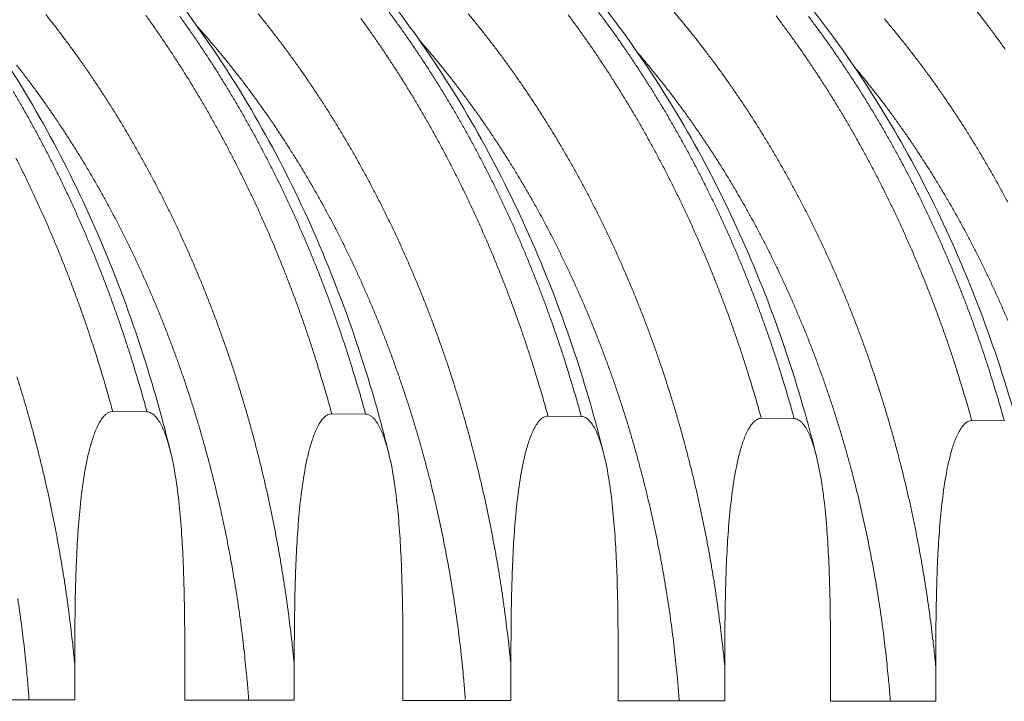
# Model space of a CAD drawing. Units: millimetres. Extents: x 399 to 14496, y 263 to 10101.
# Drawn here: x 10153 to 10864, y 6867 to 7360 of the extents above; entities that cross this region are included whole.
import ezdxf

# ---------------------------------------------------------------- set-up
doc = ezdxf.new("R2010")
doc.units = ezdxf.units.MM
doc.header["$LTSCALE"] = 50
doc.layers.add('Visible (ISO)', color=7, linetype='Continuous', lineweight=9)
doc.layers.add('Visible Narrow (ISO)', color=7, linetype='Continuous', lineweight=9)

msp = doc.modelspace()

# ---------------------------------------------------------------- linework, layer by layer
at = {"layer": 'Visible (ISO)'}
for p, q in [((10244.55, 7075.97), (10219.78, 7076.23)), ((10402.62, 7074.32), (10378.18, 7074.58)), ((10558.6, 7072.69), (10534.48, 7072.94)), ((10712.53, 7071.09), (10688.72, 7071.33)), ((10864.45, 7069.5), (10840.95, 7069.75)), ((10192.28, 6893.48), (10192.28, 6867.78)), ((10271.93, 6867.65), (10271.93, 6893.27)), ((10351.05, 6893.05), (10351.05, 6867.51)), ((10429.64, 6867.38), (10429.64, 6892.83)), ((10507.71, 6892.62), (10507.71, 6867.25)), ((10585.26, 6867.12), (10585.26, 6892.41)), ((10662.3, 6892.19), (10662.3, 6867)), ((10738.84, 6866.87), (10738.84, 6891.98)), ((10814.88, 6891.78), (10814.88, 6866.74)), ((10192.28, 6867.78), (10112.1, 6867.91)), ((10351.05, 6867.51), (10271.93, 6867.65)), ((10507.71, 6867.25), (10429.64, 6867.38)), ((10662.3, 6867), (10585.26, 6867.12)), ((10814.88, 6866.74), (10738.84, 6866.87))]:
    msp.add_line(p, q, dxfattribs=at)
for points, knots in [([(10162.36, 7603.39), (10180.51, 7602.32), (10198.64, 7600.23), (10238.84, 7593.31), (10260.91, 7587.94), (10304.43, 7574.19), (10325.96, 7565.78), (10368.18, 7546.01), (10388.93, 7534.62), (10429.36, 7509.03), (10449.09, 7494.77), (10487.24, 7463.57), (10505.71, 7446.59), (10541.1, 7410.13), (10558.07, 7390.59), (10590.25, 7349.27), (10605.51, 7327.42), (10634.07, 7281.72), (10647.4, 7257.8), (10671.97, 7208.27), (10683.22, 7182.58), (10703.48, 7129.82), (10712.51, 7102.67), (10723.3, 7064.62), (10726.08, 7054.15), (10728.69, 7043.62)], [1.384593, 1.384593, 1.384593, 1.384593, 7.355882, 7.355882, 14.70737, 14.70737, 22.072308, 22.072308, 29.459167, 29.459167, 36.871838, 36.871838, 44.309722, 44.309722, 51.769009, 51.769009, 59.244391, 59.244391, 66.730524, 66.730524, 74.222924, 74.222924, 81.718324, 81.718324, 84.531138, 84.531138, 84.531138, 84.531138]), ([(10302.26, 7599), (10324.59, 7598.27), (10346.93, 7596), (10391.24, 7588.4), (10413.28, 7583.06), (10456.75, 7569.39), (10478.24, 7561.03), (10520.41, 7541.38), (10541.13, 7530.07), (10581.5, 7504.63), (10601.2, 7490.46), (10639.29, 7459.46), (10657.73, 7442.58), (10693.07, 7406.36), (10710.02, 7386.95), (10742.15, 7345.9), (10757.38, 7324.19), (10785.9, 7278.78), (10799.22, 7255.02), (10823.75, 7205.82), (10834.99, 7180.3), (10855.22, 7127.88), (10864.23, 7100.91), (10874.96, 7063.25), (10877.7, 7053.01), (10880.28, 7042.7)], [0, 0, 0, 0, 7.358799, 7.358799, 14.713115, 14.713115, 22.080429, 22.080429, 29.468945, 29.468945, 36.88249, 36.88249, 44.320578, 44.320578, 51.779616, 51.779616, 59.254522, 59.254522, 66.740132, 66.740132, 74.23208, 74.23208, 81.727152, 81.727152, 84.499156, 84.499156, 84.499156, 84.499156]), ([(10452.84, 7594.1), (10475.15, 7593.37), (10497.46, 7591.11), (10541.7, 7583.55), (10563.7, 7578.25), (10607.11, 7564.65), (10628.58, 7556.34), (10670.68, 7536.81), (10691.37, 7525.56), (10731.68, 7500.28), (10751.36, 7486.2), (10789.39, 7455.4), (10807.8, 7438.63), (10843.09, 7402.63), (10860.01, 7383.35), (10892.09, 7342.56), (10907.3, 7320.99), (10935.77, 7275.89), (10949.07, 7252.28), (10973.57, 7203.39), (10984.79, 7178.04), (11004.99, 7125.96), (11013.99, 7099.17), (11024.67, 7061.9), (11027.37, 7051.87), (11029.91, 7041.78)], [0, 0, 0, 0, 7.361618, 7.361618, 14.718668, 14.718668, 22.088285, 22.088285, 29.478417, 29.478417, 36.892826, 36.892826, 44.331135, 44.331135, 51.78995, 51.78995, 59.264406, 59.264406, 66.749515, 66.749515, 74.241023, 74.241023, 81.735773, 81.735773, 84.467932, 84.467932, 84.467932, 84.467932]), ([(10696.65, 7587.86), (10718.92, 7587.13), (10741.2, 7584.89), (10785.39, 7577.39), (10807.36, 7572.13), (10850.71, 7558.66), (10872.15, 7550.43), (10914.2, 7531.09), (10934.86, 7519.95), (10975.12, 7494.91), (10994.77, 7480.97), (11032.76, 7450.48), (11051.15, 7433.88), (11086.4, 7398.24), (11103.3, 7379.16), (11135.36, 7338.78), (11150.56, 7317.43), (11179.02, 7272.78), (11192.32, 7249.42), (11216.81, 7201.02), (11228.04, 7175.93), (11248.25, 7124.37), (11257.27, 7097.85), (11268.01, 7060.79), (11270.76, 7050.7), (11273.34, 7040.54)], [0, 0, 0, 0, 7.374175, 7.374175, 14.743655, 14.743655, 22.125006, 22.125006, 29.525761, 29.525761, 36.949577, 36.949577, 44.396243, 44.396243, 51.862692, 51.862692, 59.344408, 59.344408, 66.836688, 66.836688, 74.335468, 74.335468, 81.837683, 81.837683, 84.616626, 84.616626, 84.616626, 84.616626]), ([(10842.28, 7583.11), (10864.52, 7582.38), (10886.76, 7580.15), (10930.88, 7572.69), (10952.82, 7567.46), (10996.1, 7554.07), (11017.51, 7545.88), (11059.49, 7526.66), (11080.12, 7515.59), (11120.32, 7490.7), (11139.94, 7476.85), (11177.87, 7446.54), (11196.23, 7430.04), (11231.42, 7394.64), (11248.29, 7375.67), (11280.3, 7335.55), (11295.47, 7314.34), (11323.89, 7269.97), (11337.16, 7246.76), (11361.62, 7198.67), (11372.83, 7173.73), (11393.01, 7122.51), (11402.01, 7096.15), (11412.7, 7059.47), (11415.4, 7049.58), (11417.95, 7039.62)], [0, 0, 0, 0, 7.376752, 7.376752, 14.748734, 14.748734, 22.132207, 22.132207, 29.534475, 29.534475, 36.959133, 36.959133, 44.406054, 44.406054, 51.872344, 51.872344, 59.353676, 59.353676, 66.845509, 66.845509, 74.343881, 74.343881, 81.845784, 81.845784, 84.587269, 84.587269, 84.587269, 84.587269]), ([(10162.36, 7573.84), (10183.18, 7565.59), (10203.69, 7555.92), (10244.48, 7533.48), (10264.78, 7520.59), (10304.21, 7492.02), (10323.37, 7476.3), (10360.28, 7442.25), (10378.06, 7423.87), (10411.98, 7384.71), (10428.15, 7363.87), (10458.64, 7320.04), (10473, 7296.98), (10499.67, 7249.01), (10512.02, 7224.02), (10534.53, 7172.48), (10544.72, 7145.86), (10561.78, 7094.41), (10568.92, 7069.66), (10575.1, 7044.54)], [0.257636, 0.257636, 0.257636, 0.257636, 7.392045, 7.392045, 14.790049, 14.790049, 22.21492, 22.21492, 29.664011, 29.664011, 37.132327, 37.132327, 44.614169, 44.614169, 52.104389, 52.104389, 59.598999, 59.598999, 66.262014, 66.262014, 66.262014, 66.262014]), ([(9884.85, 7567.14), (9906.07, 7556.7), (9926.87, 7544.75), (9967.29, 7517.99), (9986.98, 7503.15), (10025.01, 7470.75), (10043.4, 7453.14), (10078.62, 7415.4), (10095.48, 7395.21), (10127.42, 7352.55), (10142.54, 7330.02), (10170.8, 7282.95), (10183.98, 7258.35), (10208.19, 7207.43), (10219.25, 7181.05), (10239.1, 7126.9), (10247.92, 7099.07), (10257.71, 7062.65), (10259.78, 7054.54), (10261.76, 7046.39)], [0, 0, 0, 0, 7.40593, 7.40593, 14.81893, 14.81893, 22.259027, 22.259027, 29.721347, 29.721347, 37.199778, 37.199778, 44.68847, 44.68847, 52.182724, 52.182724, 59.679257, 59.679257, 61.812424, 61.812424, 61.812424, 61.812424]), ([(10093.91, 7534.06), (10114.37, 7521.26), (10134.3, 7507), (10172.81, 7475.79), (10191.43, 7458.78), (10227.15, 7422.24), (10244.29, 7402.64), (10276.83, 7361.13), (10292.26, 7339.16), (10321.19, 7293.17), (10334.72, 7269.09), (10359.67, 7219.17), (10371.12, 7193.27), (10391.77, 7140.03), (10401, 7112.62), (10412.77, 7071.72), (10416.25, 7058.65), (10419.47, 7045.46)], [0, 0, 0, 0, 7.42982, 7.42982, 14.865344, 14.865344, 22.323699, 22.323699, 29.799064, 29.799064, 37.285663, 37.285663, 44.778678, 44.778678, 52.274623, 52.274623, 55.747092, 55.747092, 55.747092, 55.747092]), ([(10219.78, 7076.23), (10219.29, 7076.23), (10218.76, 7076.18), (10217.7, 7075.91), (10217.18, 7075.71), (10216.16, 7075.19), (10215.57, 7074.81), (10214.44, 7073.9), (10213.9, 7073.37), (10211.81, 7071.08), (10210.32, 7068.69), (10207.7, 7063.41), (10206.58, 7060.53), (10204.64, 7054.88), (10203.77, 7051.86), (10202.18, 7045.68), (10201.47, 7042.54), (10199.54, 7032.95), (10198.51, 7026.36), (10196.75, 7012.89), (10196.04, 7006.01), (10194.85, 6992.06), (10194.38, 6984.98), (10193.22, 6963.61), (10192.81, 6949.18), (10192.34, 6920.79), (10192.28, 6906.82), (10192.28, 6893.48)], [23.229166, 23.229166, 23.229166, 23.229166, 23.4161, 23.4161, 23.603034, 23.603034, 23.82653, 23.82653, 24.050027, 24.050027, 24.812522, 24.812522, 25.575018, 25.575018, 26.403839, 26.403839, 27.232661, 27.232661, 28.890305, 28.890305, 30.547949, 30.547949, 32.205593, 32.205593, 35.52088, 35.52088, 38.836167, 38.836167, 38.836167, 38.836167]), ([(10271.93, 6893.27), (10271.93, 6906.56), (10271.87, 6920.48), (10271.41, 6948.78), (10271, 6963.16), (10269.85, 6984.49), (10269.38, 6991.54), (10268.2, 7005.47), (10267.49, 7012.34), (10265.74, 7025.8), (10264.71, 7032.39), (10262.79, 7041.99), (10262.09, 7045.14), (10260.51, 7051.32), (10259.64, 7054.36), (10257.71, 7060.03), (10256.59, 7062.93), (10253.99, 7068.24), (10252.5, 7070.66), (10250.41, 7072.99), (10249.87, 7073.53), (10248.75, 7074.46), (10248.16, 7074.86), (10247.14, 7075.4), (10246.63, 7075.61), (10245.57, 7075.9), (10245.04, 7075.97), (10244.55, 7075.97)], [7.622164, 7.622164, 7.622164, 7.622164, 10.937451, 10.937451, 14.252739, 14.252739, 15.910382, 15.910382, 17.568026, 17.568026, 19.22567, 19.22567, 20.054492, 20.054492, 20.883314, 20.883314, 21.645809, 21.645809, 22.408305, 22.408305, 22.631801, 22.631801, 22.855297, 22.855297, 23.042231, 23.042231, 23.229166, 23.229166, 23.229166, 23.229166]), ([(10378.18, 7074.58), (10377.7, 7074.58), (10377.17, 7074.52), (10376.13, 7074.26), (10375.62, 7074.06), (10374.61, 7073.54), (10374.03, 7073.16), (10372.91, 7072.26), (10372.38, 7071.74), (10370.31, 7069.46), (10368.84, 7067.08), (10366.26, 7061.84), (10365.15, 7058.98), (10363.24, 7053.37), (10362.38, 7050.36), (10360.81, 7044.23), (10360.12, 7041.11), (10358.21, 7031.58), (10357.19, 7025.04), (10355.46, 7011.66), (10354.75, 7004.82), (10353.58, 6990.96), (10353.11, 6983.94), (10351.97, 6962.7), (10351.57, 6948.37), (10351.1, 6920.17), (10351.05, 6906.29), (10351.05, 6893.05)], [23.229166, 23.229166, 23.229166, 23.229166, 23.4161, 23.4161, 23.603034, 23.603034, 23.82653, 23.82653, 24.050027, 24.050027, 24.812522, 24.812522, 25.575018, 25.575018, 26.403839, 26.403839, 27.232661, 27.232661, 28.890305, 28.890305, 30.547949, 30.547949, 32.205593, 32.205593, 35.52088, 35.52088, 38.836167, 38.836167, 38.836167, 38.836167]), ([(10429.64, 6892.83), (10429.64, 6906.03), (10429.58, 6919.86), (10429.12, 6947.98), (10428.71, 6962.26), (10427.58, 6983.45), (10427.12, 6990.46), (10425.95, 7004.29), (10425.25, 7011.11), (10423.53, 7024.49), (10422.51, 7031.03), (10420.62, 7040.56), (10419.92, 7043.69), (10418.37, 7049.84), (10417.51, 7052.85), (10415.61, 7058.49), (10414.5, 7061.37), (10411.93, 7066.65), (10410.46, 7069.05), (10408.41, 7071.36), (10407.87, 7071.9), (10406.76, 7072.82), (10406.18, 7073.22), (10405.18, 7073.75), (10404.67, 7073.96), (10403.63, 7074.25), (10403.1, 7074.32), (10402.62, 7074.32)], [7.622164, 7.622164, 7.622164, 7.622164, 10.937451, 10.937451, 14.252739, 14.252739, 15.910382, 15.910382, 17.568026, 17.568026, 19.22567, 19.22567, 20.054492, 20.054492, 20.883314, 20.883314, 21.645809, 21.645809, 22.408305, 22.408305, 22.631801, 22.631801, 22.855297, 22.855297, 23.042231, 23.042231, 23.229166, 23.229166, 23.229166, 23.229166]), ([(10534.48, 7072.94), (10534, 7072.95), (10533.48, 7072.89), (10532.46, 7072.63), (10531.95, 7072.43), (10530.96, 7071.92), (10530.39, 7071.54), (10529.29, 7070.64), (10528.76, 7070.12), (10526.72, 7067.86), (10525.27, 7065.5), (10522.72, 7060.3), (10521.62, 7057.45), (10519.74, 7051.88), (10518.89, 7048.89), (10517.34, 7042.8), (10516.66, 7039.7), (10514.78, 7030.24), (10513.77, 7023.74), (10512.06, 7010.44), (10511.36, 7003.65), (10510.21, 6989.89), (10509.74, 6982.91), (10508.62, 6961.81), (10508.22, 6947.57), (10507.76, 6919.56), (10507.71, 6905.78), (10507.71, 6892.62)], [23.229166, 23.229166, 23.229166, 23.229166, 23.4161, 23.4161, 23.603034, 23.603034, 23.82653, 23.82653, 24.050027, 24.050027, 24.812522, 24.812522, 25.575018, 25.575018, 26.403839, 26.403839, 27.232661, 27.232661, 28.890305, 28.890305, 30.547949, 30.547949, 32.205593, 32.205593, 35.52088, 35.52088, 38.836167, 38.836167, 38.836167, 38.836167]), ([(10585.26, 6892.41), (10585.26, 6905.52), (10585.2, 6919.26), (10584.75, 6947.19), (10584.35, 6961.38), (10583.23, 6982.42), (10582.77, 6989.39), (10581.62, 7003.13), (10580.93, 7009.91), (10579.24, 7023.19), (10578.23, 7029.69), (10576.36, 7039.16), (10575.68, 7042.27), (10574.14, 7048.37), (10573.29, 7051.37), (10571.42, 7056.97), (10570.32, 7059.82), (10567.79, 7065.07), (10566.34, 7067.45), (10564.31, 7069.76), (10563.78, 7070.29), (10562.68, 7071.21), (10562.11, 7071.6), (10561.12, 7072.13), (10560.62, 7072.34), (10559.6, 7072.62), (10559.08, 7072.69), (10558.6, 7072.69)], [7.622164, 7.622164, 7.622164, 7.622164, 10.937451, 10.937451, 14.252739, 14.252739, 15.910382, 15.910382, 17.568026, 17.568026, 19.22567, 19.22567, 20.054492, 20.054492, 20.883314, 20.883314, 21.645809, 21.645809, 22.408305, 22.408305, 22.631801, 22.631801, 22.855297, 22.855297, 23.042231, 23.042231, 23.229166, 23.229166, 23.229166, 23.229166]), ([(10688.72, 7071.33), (10688.25, 7071.34), (10687.74, 7071.28), (10686.73, 7071.02), (10686.23, 7070.82), (10685.25, 7070.32), (10684.68, 7069.94), (10683.6, 7069.05), (10683.08, 7068.53), (10681.07, 7066.28), (10679.63, 7063.94), (10677.12, 7058.77), (10676.04, 7055.94), (10674.18, 7050.41), (10673.34, 7047.44), (10671.81, 7041.39), (10671.14, 7038.31), (10669.28, 7028.91), (10668.28, 7022.45), (10666.6, 7009.24), (10665.91, 7002.5), (10664.77, 6988.82), (10664.31, 6981.89), (10663.21, 6960.93), (10662.81, 6946.79), (10662.36, 6918.96), (10662.3, 6905.27), (10662.3, 6892.19)], [23.229166, 23.229166, 23.229166, 23.229166, 23.4161, 23.4161, 23.603034, 23.603034, 23.82653, 23.82653, 24.050027, 24.050027, 24.812522, 24.812522, 25.575018, 25.575018, 26.403839, 26.403839, 27.232661, 27.232661, 28.890305, 28.890305, 30.547949, 30.547949, 32.205593, 32.205593, 35.52088, 35.52088, 38.836167, 38.836167, 38.836167, 38.836167]), ([(10738.84, 6891.98), (10738.84, 6905.01), (10738.78, 6918.66), (10738.34, 6946.4), (10737.94, 6960.5), (10736.84, 6981.41), (10736.39, 6988.33), (10735.25, 7001.98), (10734.57, 7008.71), (10732.89, 7021.91), (10731.9, 7028.37), (10730.06, 7037.77), (10729.38, 7040.86), (10727.86, 7046.93), (10727.03, 7049.9), (10725.18, 7055.46), (10724.1, 7058.3), (10721.6, 7063.51), (10720.17, 7065.88), (10718.16, 7068.17), (10717.64, 7068.69), (10716.56, 7069.61), (10716, 7070), (10715.02, 7070.52), (10714.52, 7070.73), (10713.51, 7071.01), (10713, 7071.08), (10712.53, 7071.09)], [7.622164, 7.622164, 7.622164, 7.622164, 10.937451, 10.937451, 14.252739, 14.252739, 15.910382, 15.910382, 17.568026, 17.568026, 19.22567, 19.22567, 20.054492, 20.054492, 20.883314, 20.883314, 21.645809, 21.645809, 22.408305, 22.408305, 22.631801, 22.631801, 22.855297, 22.855297, 23.042231, 23.042231, 23.229166, 23.229166, 23.229166, 23.229166]), ([(10840.95, 7069.75), (10840.49, 7069.75), (10839.98, 7069.69), (10838.98, 7069.44), (10838.49, 7069.24), (10837.52, 7068.73), (10836.97, 7068.36), (10835.89, 7067.47), (10835.38, 7066.96), (10833.39, 7064.73), (10831.98, 7062.4), (10829.5, 7057.26), (10828.43, 7054.45), (10826.6, 7048.95), (10825.77, 7046.01), (10824.26, 7040), (10823.59, 7036.93), (10821.76, 7027.59), (10820.78, 7021.18), (10819.11, 7008.06), (10818.44, 7001.36), (10817.31, 6987.77), (10816.86, 6980.88), (10815.77, 6960.06), (10815.38, 6946.01), (10814.93, 6918.36), (10814.88, 6904.76), (10814.88, 6891.78)], [23.229166, 23.229166, 23.229166, 23.229166, 23.4161, 23.4161, 23.603034, 23.603034, 23.82653, 23.82653, 24.050027, 24.050027, 24.812522, 24.812522, 25.575018, 25.575018, 26.403839, 26.403839, 27.232661, 27.232661, 28.890305, 28.890305, 30.547949, 30.547949, 32.205593, 32.205593, 35.52088, 35.52088, 38.836167, 38.836167, 38.836167, 38.836167])]:
    msp.add_open_spline(points, degree=3, knots=knots, dxfattribs=at)
at = {"layer": 'Visible Narrow (ISO)', "flags": 128}
for points in [[(10351.05, 6893.05, 0.002346), (10349.79, 6905.69, 0.004601), (10349.06, 6912.13, 0.000086), (10346.8, 6930.47, 0.002345), (10346.72, 6931.14, 0.002358), (10345.42, 6940.6, 0.002354), (10344.03, 6950.07, 0.002368), (10342.55, 6959.48, 0.002363), (10340.98, 6968.9, 0.002379), (10339.33, 6978.26, 0.002374), (10337.59, 6987.62, 0.002392), (10335.77, 6996.92, 0.002386), (10333.85, 7006.23, 0.002406), (10331.86, 7015.46, 0.002399), (10329.77, 7024.7, 0.002421), (10327.61, 7033.86, 0.002413), (10325.35, 7043.03, 0.002437), (10323.02, 7052.12, 0.002429), (10320.59, 7061.21, 0.002454), (10318.09, 7070.21, 0.002446), (10315.5, 7079.22, 0.002473), (10312.83, 7088.13, 0.002464), (10310.07, 7097.05, 0.002493), (10307.25, 7105.88, 0.002484), (10304.32, 7114.7, 0.002515), (10301.33, 7123.43, 0.002505), (10298.24, 7132.15, 0.002537), (10295.09, 7140.77, 0.002527), (10291.85, 7149.4, 0.002561), (10288.54, 7157.91, 0.00255), (10285.13, 7166.42, 0.002587), (10281.67, 7174.81, 0.002575), (10278.11, 7183.21, 0.002613), (10274.49, 7191.49, 0.002601), (10270.78, 7199.76, 0.002641), (10267.01, 7207.91, 0.002628), (10263.14, 7216.07, 0.00267), (10259.23, 7224.09, 0.002657), (10255.21, 7232.11, 0.002701), (10251.15, 7240, 0.002687), (10246.99, 7247.88, 0.002733), (10242.79, 7255.63, 0.002718), (10238.48, 7263.38, 0.002766), (10234.14, 7270.98, 0.00275), (10229.69, 7278.58, 0.0028), (10225.21, 7286.04, 0.002784), (10220.62, 7293.49, 0.002835), (10216.01, 7300.8, 0.002819), (10211.29, 7308.09, 0.002872), (10206.54, 7315.24, 0.002855), (10201.69, 7322.38, 0.00291), (10196.82, 7329.37, 0.002892), (10191.83, 7336.34, 0.002948), (10186.84, 7343.17, 0.00293), (10181.73, 7349.98, 0.002988), (10176.61, 7356.63, 0.00297), (10171.37, 7363.27, 0.003029)], [(10243.74, 7362.59, -0.002825), (10248.75, 7355.56, -0.002774), (10253.74, 7348.38, -0.00279), (10258.62, 7341.18, -0.00274), (10263.48, 7333.84, -0.002756), (10268.23, 7326.5, -0.002707), (10272.96, 7319, -0.002722), (10277.59, 7311.5, -0.002675), (10282.18, 7303.86, -0.00269), (10286.67, 7296.21, -0.002645), (10291.13, 7288.43, -0.002659), (10295.49, 7280.63, -0.002615), (10299.81, 7272.71, -0.002628), (10304.02, 7264.78, -0.002586), (10308.2, 7256.71, -0.002599), (10312.27, 7248.65, -0.002559), (10316.31, 7240.46, -0.002571), (10320.24, 7232.26, -0.002533), (10324.12, 7223.94, -0.002545), (10327.91, 7215.62, -0.002508), (10331.64, 7207.18, -0.002519), (10335.28, 7198.74, -0.002484), (10338.86, 7190.18, -0.002495), (10342.35, 7181.62, -0.002461), (10345.78, 7172.95, -0.002471), (10349.11, 7164.28, -0.00244), (10352.38, 7155.5, -0.002449), (10355.56, 7146.72, -0.002419), (10358.68, 7137.84, -0.002428), (10361.7, 7128.97, -0.0024), (10364.65, 7119.99, -0.002409), (10367.51, 7111.02, -0.002382), (10367.72, 7110.36, -0.000089), (10373.01, 7092.88, -0.004666), (10374.81, 7086.71, -0.002382), (10378.18, 7074.58)], [(10402.62, 7074.32, 0.002384), (10399.26, 7086.44, 0.004669), (10397.45, 7092.61, 0.000089), (10392.16, 7110.07, 0.002384), (10391.96, 7110.72, 0.00241), (10389.1, 7119.69, 0.002402), (10386.14, 7128.66, 0.00243), (10383.12, 7137.52, 0.002421), (10380.01, 7146.39, 0.002451), (10376.83, 7155.16, 0.002441), (10373.56, 7163.93, 0.002473), (10370.23, 7172.59, 0.002463), (10366.8, 7181.25, 0.002496), (10363.31, 7189.8, 0.002485), (10359.73, 7198.35, 0.002521), (10356.09, 7206.79, 0.002509), (10352.36, 7215.22, 0.002546), (10348.58, 7223.53, 0.002534), (10344.69, 7231.84, 0.002573), (10340.76, 7240.03, 0.00256), (10336.73, 7248.22, 0.002601), (10332.65, 7256.27, 0.002588), (10328.48, 7264.33, 0.00263), (10324.26, 7272.25, 0.002616), (10319.94, 7280.17, 0.00266), (10315.59, 7287.95, 0.002646), (10311.13, 7295.73, 0.002691), (10306.64, 7303.37, 0.002676), (10302.05, 7311, 0.002723), (10297.42, 7318.5, 0.002708), (10292.69, 7325.98, 0.002756), (10287.94, 7333.32, 0.002741), (10283.08, 7340.65, 0.002791), (10278.2, 7347.84, 0.002775), (10273.21, 7355.01, 0.002826), (10268.2, 7362.04, 0.00281)], [(10507.71, 6892.62, 0.002385), (10506.43, 6905.32, 0.004678), (10505.7, 6911.79, 0.000089), (10503.41, 6930.2, 0.002385), (10503.32, 6930.89, 0.002398), (10502.01, 6940.39, 0.002393), (10500.59, 6949.9, 0.002408), (10499.1, 6959.36, 0.002403), (10497.51, 6968.82, 0.002419), (10495.83, 6978.22, 0.002414), (10494.06, 6987.62, 0.002432), (10492.21, 6996.96, 0.002426), (10490.26, 7006.3, 0.002446), (10488.24, 7015.57, 0.00244), (10486.12, 7024.85, 0.002461), (10483.92, 7034.05, 0.002454), (10481.62, 7043.25, 0.002478), (10479.25, 7052.38, 0.00247), (10476.78, 7061.5, 0.002496), (10474.24, 7070.54, 0.002488), (10471.6, 7079.58, 0.002515), (10468.89, 7088.52, 0.002506), (10466.08, 7097.48, 0.002536), (10463.2, 7106.33, 0.002526), (10460.22, 7115.18, 0.002557), (10457.18, 7123.93, 0.002547), (10454.03, 7132.68, 0.002581), (10450.83, 7141.33, 0.00257), (10447.52, 7149.97, 0.002605), (10444.16, 7158.5, 0.002594), (10440.69, 7167.04, 0.002631), (10437.16, 7175.45, 0.002619), (10433.54, 7183.87, 0.002658), (10429.86, 7192.16, 0.002645), (10426.07, 7200.45, 0.002686), (10422.24, 7208.62, 0.002673), (10418.3, 7216.78, 0.002716), (10414.32, 7224.81, 0.002702), (10410.22, 7232.84, 0.002747), (10406.09, 7240.74, 0.002732), (10401.85, 7248.63, 0.002779), (10397.57, 7256.38, 0.002764), (10393.19, 7264.13, 0.002813), (10388.77, 7271.74, 0.002797), (10384.24, 7279.34, 0.002847), (10379.68, 7286.79, 0.002831), (10375.01, 7294.24, 0.002883), (10370.31, 7301.54, 0.002867), (10365.51, 7308.83, 0.00292), (10360.68, 7315.97, 0.002903), (10355.73, 7323.09, 0.002959), (10350.77, 7330.07, 0.002941), (10345.7, 7337.03, 0.002998), (10340.62, 7343.83, 0.00298), (10335.42, 7350.62, 0.003038), (10330.2, 7357.26, 0.00302), (10324.88, 7363.87, 0.00308)], [(10558.6, 7072.69, 0.002389), (10555.25, 7084.7, 0.004679), (10553.45, 7090.81, 0.00009), (10548.18, 7108.11, 0.002388), (10547.98, 7108.76, 0.002415), (10545.13, 7117.64, 0.002406), (10542.19, 7126.53, 0.002434), (10539.18, 7135.32, 0.002425), (10536.08, 7144.11, 0.002455), (10532.91, 7152.8, 0.002445), (10529.65, 7161.49, 0.002476), (10526.34, 7170.07, 0.002466), (10522.92, 7178.65, 0.002499), (10519.45, 7187.13, 0.002488), (10515.89, 7195.6, 0.002523), (10512.27, 7203.96, 0.002512), (10508.55, 7212.32, 0.002548), (10504.78, 7220.56, 0.002536), (10500.91, 7228.79, 0.002574), (10497, 7236.91, 0.002562), (10492.99, 7245.02, 0.002601), (10488.93, 7253.01, 0.002589), (10484.78, 7260.99, 0.00263), (10480.58, 7268.85, 0.002616), (10476.28, 7276.7, 0.002659), (10471.95, 7284.42, 0.002645), (10467.51, 7292.13, 0.002689), (10463.04, 7299.71, 0.002675), (10458.47, 7307.27, 0.002721), (10453.87, 7314.71, 0.002706), (10449.16, 7322.13, 0.002754), (10444.43, 7329.41, 0.002739), (10439.59, 7336.68, 0.002787), (10434.73, 7343.81, 0.002772), (10429.77, 7350.92, 0.002822), (10424.78, 7357.89, 0.002806), (10419.69, 7364.85, 0.002857)], [(10476.88, 7363.75, -0.003047), (10482.14, 7357.34, -0.002989), (10487.38, 7350.79, -0.003007), (10492.52, 7344.21, -0.002951), (10497.64, 7337.49, -0.002969), (10502.66, 7330.74, -0.002914), (10507.65, 7323.85, -0.002931), (10512.54, 7316.94, -0.002878), (10517.41, 7309.89, -0.002894), (10522.17, 7302.82, -0.002842), (10526.9, 7295.61, -0.002858), (10531.53, 7288.39, -0.002808), (10536.13, 7281.02, -0.002824), (10540.62, 7273.65, -0.002775), (10545.08, 7266.14, -0.00279), (10549.44, 7258.61, -0.002744), (10553.76, 7250.96, -0.002758), (10557.97, 7243.29, -0.002713), (10562.15, 7235.5, -0.002727), (10566.22, 7227.69, -0.002684), (10570.25, 7219.76, -0.002697), (10574.17, 7211.83, -0.002656), (10578.05, 7203.77, -0.002669), (10581.83, 7195.7, -0.002629), (10585.55, 7187.52, -0.002641), (10589.18, 7179.33, -0.002604), (10592.75, 7171.02, -0.002615), (10596.22, 7162.72, -0.002579), (10599.64, 7154.3, -0.002591), (10602.96, 7145.88, -0.002556), (10606.21, 7137.35, -0.002567), (10609.37, 7128.82, -0.002535), (10612.47, 7120.19, -0.002545), (10615.47, 7111.55, -0.002514), (10618.4, 7102.82, -0.002524), (10621.24, 7094.09, -0.002495), (10624, 7085.27, -0.002504), (10626.68, 7076.44, -0.002477), (10629.28, 7067.53, -0.002485), (10631.78, 7058.62, -0.00246), (10634.22, 7049.62, -0.002468), (10636.55, 7040.63, -0.002445), (10638.82, 7031.56, -0.002452), (10640.99, 7022.49, -0.002431), (10643.08, 7013.35, -0.002437), (10645.08, 7004.21, -0.002418), (10647, 6995, -0.002424), (10648.82, 6985.8, -0.002406), (10650.57, 6976.53, -0.002411), (10652.22, 6967.27, -0.002395), (10653.79, 6957.95, -0.0024), (10655.27, 6948.63, -0.002386), (10656.67, 6939.26, -0.00239), (10657.97, 6929.9, -0.002378), (10658.06, 6929.22, -0.000089), (10660.31, 6911.08, -0.004664), (10661.04, 6904.71, -0.002378), (10662.3, 6892.19)], [(10688.72, 7071.33, 0.002411), (10685.36, 7083.34, 0.004721), (10683.55, 7089.45, 0.000091), (10678.26, 7106.74, 0.00241), (10678.05, 7107.39, 0.002437), (10675.19, 7116.27, 0.002428), (10672.23, 7125.16, 0.002456), (10669.21, 7133.94, 0.002447), (10666.09, 7142.73, 0.002477), (10662.91, 7151.41, 0.002467), (10659.63, 7160.09, 0.002498), (10656.29, 7168.67, 0.002488), (10652.86, 7177.25, 0.002521), (10649.37, 7185.72, 0.00251), (10645.78, 7194.19, 0.002545), (10642.14, 7202.54, 0.002534), (10638.4, 7210.89, 0.00257), (10634.61, 7219.12, 0.002558), (10630.72, 7227.35, 0.002596), (10626.78, 7235.46, 0.002584), (10622.74, 7243.57, 0.002623), (10618.66, 7251.55, 0.002611), (10614.48, 7259.52, 0.002652), (10610.26, 7267.37, 0.002639), (10605.93, 7275.21, 0.002681), (10601.57, 7282.91, 0.002668), (10597.1, 7290.61, 0.002712), (10592.6, 7298.18, 0.002698), (10588, 7305.73, 0.002743), (10583.37, 7313.15, 0.002729), (10578.63, 7320.56, 0.002776), (10573.87, 7327.83, 0.002761), (10569, 7335.09, 0.002809), (10564.11, 7342.2, 0.002794), (10559.11, 7349.3, 0.002844), (10554.09, 7356.26, 0.002828), (10548.97, 7363.19, 0.002879)], [(10570.3, 7365.97, -0.002875), (10575.53, 7358.98, -0.002891), (10580.64, 7351.98, -0.00284), (10585.73, 7344.83, -0.002856), (10590.72, 7337.66, -0.002806), (10595.68, 7330.34, -0.002821), (10600.53, 7323.02, -0.002773), (10605.36, 7315.55, -0.002787), (10610.08, 7308.06, -0.00274), (10614.77, 7300.44, -0.002755), (10619.35, 7292.81, -0.00271), (10623.9, 7285.04, -0.002724), (10628.34, 7277.26, -0.00268), (10632.75, 7269.34, -0.002693), (10637.05, 7261.42, -0.002651), (10641.31, 7253.37, -0.002664), (10645.46, 7245.31, -0.002623), (10649.58, 7237.12, -0.002636), (10653.58, 7228.92, -0.002597), (10657.54, 7220.61, -0.002609), (10661.4, 7212.28, -0.002572), (10665.21, 7203.84, -0.002583), (10668.91, 7195.4, -0.002548), (10672.56, 7186.83, -0.002559), (10676.11, 7178.27, -0.002525), (10679.6, 7169.59, -0.002535), (10682.99, 7160.92, -0.002503), (10686.33, 7152.13, -0.002513), (10689.56, 7143.35, -0.002482), (10692.73, 7134.45, -0.002492), (10695.8, 7125.57, -0.002463), (10698.8, 7116.58, -0.002472), (10701.71, 7107.59, -0.002445), (10701.92, 7106.92, -0.000094), (10707.29, 7089.43, -0.004787), (10709.12, 7083.24, -0.002445), (10712.53, 7071.09)], [(10625.63, 7365.06, -0.003014), (10630.95, 7358.73, -0.003032), (10636.16, 7352.37, -0.002976), (10641.37, 7345.86, -0.002993), (10646.46, 7339.34, -0.002939), (10651.54, 7332.66, -0.002956), (10656.52, 7325.97, -0.002902), (10661.47, 7319.14, -0.002919), (10666.32, 7312.29, -0.002867), (10671.15, 7305.29, -0.002883), (10675.87, 7298.28, -0.002833), (10680.56, 7291.13, -0.002849), (10685.15, 7283.97, -0.0028), (10689.72, 7276.67, -0.002815), (10694.17, 7269.36, -0.002768), (10698.6, 7261.92, -0.002783), (10702.91, 7254.46, -0.002737), (10707.2, 7246.88, -0.002751), (10711.38, 7239.28, -0.002708), (10715.52, 7231.56, -0.002721), (10719.56, 7223.83, -0.002679), (10723.55, 7215.97, -0.002692), (10727.44, 7208.11, -0.002652), (10731.29, 7200.13, -0.002664), (10735.04, 7192.14, -0.002626), (10738.73, 7184.03, -0.002637), (10742.33, 7175.92, -0.002601), (10745.87, 7167.7, -0.002612), (10749.31, 7159.47, -0.002577), (10752.7, 7151.14, -0.002588), (10755.99, 7142.8, -0.002555), (10759.22, 7134.36, -0.002565), (10762.35, 7125.91, -0.002533), (10765.42, 7117.37, -0.002543), (10768.4, 7108.82, -0.002513), (10771.31, 7100.18, -0.002523), (10774.12, 7091.54, -0.002495), (10776.86, 7082.8, -0.002503), (10779.51, 7074.07, -0.002477), (10782.1, 7065.25, -0.002485), (10784.58, 7056.43, -0.002461), (10787, 7047.53, -0.002468), (10789.31, 7038.63, -0.002446), (10791.56, 7029.66, -0.002453), (10793.71, 7020.68, -0.002432), (10795.79, 7011.64, -0.002438), (10797.77, 7002.6, -0.002419), (10799.68, 6993.49, -0.002425), (10801.49, 6984.38, -0.002408), (10803.22, 6975.21, -0.002413), (10804.86, 6966.05, -0.002397), (10806.42, 6956.82, -0.002402), (10807.89, 6947.61, -0.002388), (10809.27, 6938.34, -0.002392), (10810.57, 6929.07, -0.00238), (10810.66, 6928.4, -0.000089), (10812.9, 6910.46, -0.004668), (10813.62, 6904.16, -0.00238), (10814.88, 6891.78)], [(10840.95, 7069.75, 0.002448), (10837.56, 7081.8, 0.004792), (10835.73, 7087.93, 0.000094), (10830.38, 7105.28, 0.002447), (10830.17, 7105.95, 0.002474), (10827.28, 7114.86, 0.002465), (10824.29, 7123.78, 0.002493), (10821.23, 7132.6, 0.002484), (10818.07, 7141.42, 0.002514), (10814.86, 7150.13, 0.002505), (10811.54, 7158.85, 0.002536), (10808.16, 7167.46, 0.002526), (10804.69, 7176.06, 0.002559), (10801.15, 7184.56, 0.002548), (10797.52, 7193.05, 0.002583), (10793.83, 7201.43, 0.002572), (10790.04, 7209.81, 0.002609), (10786.2, 7218.06, 0.002597), (10782.26, 7226.32, 0.002635), (10778.27, 7234.45, 0.002623), (10774.18, 7242.57, 0.002663), (10770.04, 7250.57, 0.00265), (10765.8, 7258.56, 0.002691), (10761.52, 7266.42, 0.002678), (10757.14, 7274.28, 0.002721), (10752.72, 7282, 0.002707), (10748.19, 7289.71, 0.002752), (10743.63, 7297.29, 0.002738), (10738.96, 7304.86, 0.002784), (10734.26, 7312.28, 0.002769), (10729.46, 7319.7, 0.002816), (10724.63, 7326.97, 0.002801), (10719.69, 7334.23, 0.00285), (10714.73, 7341.35, 0.002835), (10709.66, 7348.45, 0.002885), (10704.57, 7355.41, 0.002869), (10699.38, 7362.34, 0.002921)], [(10722.9, 7361.8, -0.00287), (10728.09, 7354.87, -0.002886), (10733.18, 7347.92, -0.002835), (10738.25, 7340.83, -0.002851), (10743.21, 7333.72, -0.002802), (10748.15, 7326.47, -0.002817), (10752.97, 7319.2, -0.00277), (10757.78, 7311.79, -0.002784), (10762.47, 7304.37, -0.002739), (10767.14, 7296.82, -0.002753), (10771.7, 7289.25, -0.002708), (10776.23, 7281.54, -0.002722), (10780.65, 7273.83, -0.002679), (10785.03, 7265.98, -0.002692), (10789.31, 7258.13, -0.002651), (10793.55, 7250.14, -0.002664), (10797.69, 7242.15, -0.002624), (10801.78, 7234.03, -0.002636), (10805.77, 7225.91, -0.002598), (10809.71, 7217.67, -0.00261), (10813.55, 7209.42, -0.002573), (10817.34, 7201.05, -0.002585), (10821.02, 7192.68, -0.00255), (10824.66, 7184.2, -0.002561), (10828.19, 7175.71, -0.002527), (10831.66, 7167.11, -0.002538), (10835.04, 7158.51, -0.002506), (10838.36, 7149.81, -0.002516), (10841.57, 7141.1, -0.002486), (10844.73, 7132.29, -0.002495), (10847.79, 7123.48, -0.002467), (10850.78, 7114.57, -0.002475), (10853.67, 7105.67, -0.002449), (10853.88, 7105, -0.000094), (10859.23, 7087.67, -0.004795), (10861.05, 7081.54, -0.002449), (10864.45, 7069.5)], [(10865.14, 7338.03, 0.00284), (10860.07, 7345.09, 0.002889), (10854.99, 7352, 0.002873), (10849.8, 7358.89, 0.002924), (10844.6, 7365.64, 0.002908)], [(10399.29, 7360.29, -0.002847), (10404.33, 7353.28, -0.002796), (10409.35, 7346.13, -0.002812), (10414.26, 7338.96, -0.002762), (10419.15, 7331.64, -0.002778), (10423.94, 7324.32, -0.00273), (10428.7, 7316.85, -0.002744), (10433.35, 7309.37, -0.002698), (10437.97, 7301.75, -0.002712), (10442.49, 7294.12, -0.002667), (10446.97, 7286.36, -0.002681), (10451.35, 7278.59, -0.002638), (10455.7, 7270.68, -0.002651), (10459.94, 7262.77, -0.002609), (10464.14, 7254.73, -0.002622), (10468.24, 7246.68, -0.002582), (10472.3, 7238.51, -0.002594), (10476.25, 7230.33, -0.002556), (10480.16, 7222.03, -0.002568), (10483.96, 7213.73, -0.002531), (10487.72, 7205.3, -0.002542), (10491.37, 7196.88, -0.002507), (10494.98, 7188.34, -0.002518), (10498.48, 7179.8, -0.002484), (10501.93, 7171.14, -0.002494), (10505.28, 7162.49, -0.002463), (10508.57, 7153.73, -0.002472), (10511.76, 7144.97, -0.002442), (10514.89, 7136.1, -0.002452), (10517.93, 7127.24, -0.002423), (10520.9, 7118.28, -0.002432), (10523.77, 7109.32, -0.002405), (10523.97, 7108.67, -0.000091), (10529.29, 7091.22, -0.004711), (10531.1, 7085.06, -0.002405), (10534.48, 7072.94)], [(10777.76, 7360.05, -0.002999), (10783.04, 7353.77, -0.003016), (10788.21, 7347.46, -0.002962), (10793.37, 7341, -0.002979), (10798.42, 7334.52, -0.002926), (10803.46, 7327.9, -0.002943), (10808.39, 7321.27, -0.002891), (10813.31, 7314.49, -0.002907), (10818.12, 7307.69, -0.002857), (10822.9, 7300.75, -0.002872), (10827.59, 7293.8, -0.002824), (10832.24, 7286.72, -0.002839), (10836.8, 7279.61, -0.002792), (10841.32, 7272.38, -0.002806), (10845.74, 7265.13, -0.00276), (10850.12, 7257.75, -0.002775), (10854.41, 7250.36, -0.00273), (10858.66, 7242.85, -0.002744), (10862.8, 7235.32, -0.002702), (10866.91, 7227.67, -0.002715)], [(10281.29, 7354.14, -0.003076), (10288.2, 7346.34, -0.006026), (10291.65, 7342.3, -0.000148), (10301.32, 7330.67, -0.003075), (10301.78, 7330.11, -0.003015), (10306.79, 7323.86, -0.003034), (10311.69, 7317.59, -0.002976), (10316.58, 7311.18, -0.002994), (10321.36, 7304.74, -0.002937), (10326.13, 7298.17, -0.002954), (10330.79, 7291.58, -0.002899), (10335.44, 7284.85, -0.002916), (10339.98, 7278.1, -0.002862), (10344.5, 7271.22, -0.002879), (10348.91, 7264.32, -0.002827), (10353.3, 7257.29, -0.002843), (10357.58, 7250.25, -0.002793), (10361.84, 7243.07, -0.002809), (10365.99, 7235.89, -0.00276), (10370.11, 7228.57, -0.002775), (10374.13, 7221.25, -0.002729), (10378.11, 7213.8, -0.002743), (10381.99, 7206.35, -0.002698), (10385.83, 7198.77, -0.002712), (10389.57, 7191.18, -0.002669), (10393.27, 7183.48, -0.002683), (10396.87, 7175.77, -0.002642), (10400.42, 7167.94, -0.002654), (10403.88, 7160.12, -0.002615), (10407.28, 7152.17, -0.002627), (10410.59, 7144.23, -0.00259), (10413.84, 7136.18, -0.002602), (10417, 7128.13, -0.002567), (10420.1, 7119.97, -0.002577), (10423.1, 7111.82, -0.002544), (10426.05, 7103.56, -0.002554), (10428.9, 7095.3, -0.002523), (10431.69, 7086.95, -0.002533), (10434.39, 7078.6, -0.002503), (10437.02, 7070.16, -0.002512), (10439.56, 7061.72, -0.002485), (10442.03, 7053.19, -0.002493), (10444.41, 7044.67, -0.002468), (10446.73, 7036.06, -0.002475), (10448.95, 7027.46, -0.002452), (10451.09, 7018.78, -0.002459), (10453.15, 7010.1, -0.002437), (10455.13, 7001.36, -0.002444), (10457.03, 6992.61, -0.002424), (10458.85, 6983.8, -0.00243), (10460.57, 6975, -0.002412), (10462.23, 6966.13, -0.002417), (10463.79, 6957.27, -0.002401), (10465.27, 6948.35, -0.002406), (10466.67, 6939.43, -0.002392), (10467.98, 6930.47, -0.002396), (10469.21, 6921.51, -0.002383), (10470.35, 6912.51, -0.002387), (10471.41, 6903.51, -0.002376), (10471.48, 6902.86, -0.000089), (10473.27, 6885.44, -0.004661), (10473.84, 6879.32, -0.002377), (10474.79, 6867.31)], [(10629.43, 6867.05, 0.002428), (10628.46, 6879.18, 0.004761), (10627.88, 6885.35, 0.000093), (10626.05, 6902.93, 0.002428), (10625.98, 6903.59, 0.002439), (10624.9, 6912.68, 0.002435), (10623.73, 6921.77, 0.002448), (10622.48, 6930.81, 0.002444), (10621.13, 6939.86, 0.002458), (10619.7, 6948.85, 0.002453), (10618.18, 6957.85, 0.00247), (10616.58, 6966.79, 0.002465), (10614.89, 6975.74, 0.002483), (10613.12, 6984.63, 0.002477), (10611.26, 6993.51, 0.002498), (10609.32, 7002.33, 0.002491), (10607.28, 7011.16, 0.002513), (10605.17, 7019.9, 0.002506), (10602.97, 7028.66, 0.00253), (10600.69, 7037.33, 0.002522), (10598.32, 7046.01, 0.002549), (10595.87, 7054.6, 0.00254), (10593.33, 7063.19, 0.002568), (10590.73, 7071.7, 0.002559), (10588.02, 7080.2, 0.002589), (10585.26, 7088.62, 0.002579), (10582.39, 7097.03, 0.002612), (10579.46, 7105.34, 0.002601), (10576.43, 7113.66, 0.002636), (10573.35, 7121.87, 0.002624), (10570.16, 7130.08, 0.002661), (10566.92, 7138.18, 0.002649), (10563.58, 7146.28, 0.002687), (10560.18, 7154.27, 0.002675), (10556.68, 7162.26, 0.002715), (10553.14, 7170.12, 0.002702), (10549.49, 7177.99, 0.002744), (10545.79, 7185.74, 0.002731), (10541.99, 7193.48, 0.002775), (10538.15, 7201.09, 0.002761), (10534.2, 7208.71, 0.002807), (10530.22, 7216.19, 0.002792), (10526.13, 7223.67, 0.00284), (10522, 7231.01, 0.002824), (10517.77, 7238.35, 0.002874), (10513.51, 7245.55, 0.002858), (10509.14, 7252.74, 0.00291), (10504.74, 7259.8, 0.002893), (10500.23, 7266.84, 0.002947), (10495.7, 7273.74, 0.00293), (10491.06, 7280.63, 0.002985), (10486.4, 7287.38, 0.002967), (10481.63, 7294.11, 0.003024), (10476.85, 7300.7, 0.003006), (10471.95, 7307.26, 0.003064), (10467.04, 7313.69, 0.003046), (10462.03, 7320.09, 0.003106), (10461.56, 7320.67, 0.000151), (10451.86, 7332.58, 0.006084), (10448.4, 7336.72, 0.003106), (10441.47, 7344.72)], [(10782.04, 6866.8, 0.0024), (10781.09, 6878.64, 0.004706), (10780.52, 6884.67, 0.00009), (10778.74, 6901.84, 0.002399), (10778.67, 6902.49, 0.00241), (10777.61, 6911.36, 0.002406), (10776.47, 6920.24, 0.002418), (10775.25, 6929.07, 0.002414), (10773.94, 6937.91, 0.002428), (10772.55, 6946.7, 0.002424), (10771.07, 6955.49, 0.002439), (10769.52, 6964.23, 0.002434), (10767.87, 6972.98, 0.002452), (10766.15, 6981.66, 0.002446), (10764.34, 6990.35, 0.002465), (10762.45, 6998.97, 0.002459), (10760.48, 7007.59, 0.00248), (10758.43, 7016.15, 0.002473), (10756.29, 7024.71, 0.002496), (10754.08, 7033.19, 0.002489), (10751.77, 7041.68, 0.002513), (10749.4, 7050.08, 0.002505), (10746.94, 7058.49, 0.002532), (10744.41, 7066.81, 0.002523), (10741.79, 7075.14, 0.002552), (10739.1, 7083.37, 0.002542), (10736.32, 7091.61, 0.002573), (10733.48, 7099.75, 0.002563), (10730.55, 7107.9, 0.002595), (10727.55, 7115.94, 0.002585), (10724.46, 7123.99, 0.002619), (10721.32, 7131.93, 0.002608), (10718.08, 7139.87, 0.002644), (10714.78, 7147.7, 0.002632), (10711.39, 7155.53, 0.00267), (10707.95, 7163.25, 0.002658), (10704.41, 7170.97, 0.002697), (10700.83, 7178.57, 0.002685), (10697.15, 7186.17, 0.002726), (10693.42, 7193.66, 0.002713), (10689.59, 7201.13, 0.002756), (10685.73, 7208.49, 0.002742), (10681.76, 7215.84, 0.002787), (10677.76, 7223.06, 0.002773), (10673.66, 7230.27, 0.002819), (10669.52, 7237.36, 0.002804), (10665.28, 7244.44, 0.002853), (10661.01, 7251.39, 0.002837), (10656.64, 7258.33, 0.002887), (10652.24, 7265.13, 0.002871), (10647.74, 7271.92, 0.002923), (10643.22, 7278.58, 0.002907), (10638.59, 7285.22, 0.00296), (10633.95, 7291.73, 0.002943), (10629.2, 7298.21, 0.002998), (10624.43, 7304.56, 0.00298), (10619.56, 7310.89, 0.003036), (10619.12, 7311.45, 0.000144), (10609.69, 7323.25, 0.00595), (10606.33, 7327.35, 0.003037), (10599.6, 7335.28)], [(10150.31, 7326.66, -0.003038), (10155.34, 7320.17, -0.003057), (10160.26, 7313.66, -0.002997), (10165.17, 7307.01, -0.003015), (10169.96, 7300.33, -0.002957), (10174.74, 7293.51, -0.002975), (10179.41, 7286.68, -0.002918), (10184.06, 7279.7, -0.002935), (10188.6, 7272.7, -0.00288), (10193.12, 7265.57, -0.002897), (10197.53, 7258.42, -0.002844), (10201.91, 7251.13, -0.00286), (10206.18, 7243.84, -0.002809), (10210.42, 7236.4, -0.002825), (10214.56, 7228.96, -0.002775), (10218.66, 7221.38, -0.002791), (10222.65, 7213.8, -0.002743), (10226.61, 7206.09, -0.002758), (10230.46, 7198.37, -0.002712), (10234.27, 7190.53, -0.002726), (10237.97, 7182.68, -0.002683), (10241.63, 7174.71, -0.002696), (10245.18, 7166.73, -0.002655), (10248.69, 7158.64, -0.002668), (10252.09, 7150.55, -0.002628), (10255.44, 7142.34, -0.00264), (10258.69, 7134.13, -0.002603), (10261.89, 7125.81, -0.002615), (10264.98, 7117.49, -0.002579), (10268.02, 7109.06, -0.00259), (10270.95, 7100.64, -0.002557), (10273.82, 7092.11, -0.002567), (10276.6, 7083.59, -0.002536), (10279.31, 7074.96, -0.002546), (10281.92, 7066.35, -0.002517), (10284.47, 7057.64, -0.002525), (10286.91, 7048.93, -0.002498), (10289.29, 7040.14, -0.002507), (10291.58, 7031.35, -0.002482), (10293.79, 7022.48, -0.002489), (10295.9, 7013.61, -0.002466), (10297.94, 7004.67, -0.002473), (10299.89, 6995.73, -0.002452), (10301.75, 6986.72, -0.002458), (10303.53, 6977.72, -0.002439), (10305.23, 6968.65, -0.002445), (10306.83, 6959.59, -0.002428), (10308.35, 6950.47, -0.002433), (10309.78, 6941.35, -0.002418), (10311.13, 6932.19, -0.002423), (10312.39, 6923.02, -0.002409), (10313.56, 6913.81, -0.002413), (10314.64, 6904.6, -0.002402), (10314.72, 6903.93, -0.000091), (10316.55, 6886.12, -0.004711), (10317.13, 6879.86, -0.002402), (10318.1, 6867.57)], [(10867.05, 7141.97, 0.002704), (10863.67, 7149.85, 0.002692), (10860.19, 7157.73, 0.002731), (10856.65, 7165.5, 0.002718), (10853.02, 7173.26, 0.002759), (10849.33, 7180.9, 0.002746), (10845.55, 7188.54, 0.002789), (10841.72, 7196.05, 0.002775), (10837.79, 7203.56, 0.00282), (10833.82, 7210.94, 0.002805), (10829.74, 7218.32, 0.002852), (10825.63, 7225.57, 0.002837), (10821.41, 7232.81, 0.002885), (10817.16, 7239.92, 0.00287), (10812.81, 7247.01, 0.00292), (10808.43, 7253.97, 0.002904), (10803.94, 7260.92, 0.002955), (10799.42, 7267.74, 0.002939), (10794.8, 7274.53, 0.002992), (10790.16, 7281.19, 0.002975), (10785.4, 7287.84, 0.00303), (10780.63, 7294.34, 0.003012), (10775.76, 7300.82, 0.003068), (10775.31, 7301.4, 0.000147), (10765.87, 7313.48, 0.006011), (10762.49, 7317.69, 0.003069), (10755.74, 7325.81)], [(10244.55, 7075.97, 0.002385), (10241.17, 7088.24, 0.004671), (10239.35, 7094.47, 0.000089), (10234.02, 7112.14, 0.002384), (10233.82, 7112.8, 0.002412), (10230.94, 7121.87, 0.002403), (10227.97, 7130.94, 0.002432), (10224.93, 7139.91, 0.002423), (10221.79, 7148.88, 0.002453), (10218.59, 7157.75, 0.002443), (10215.29, 7166.62, 0.002476), (10211.94, 7175.38, 0.002465), (10208.48, 7184.14, 0.0025), (10204.97, 7192.78, 0.002489), (10201.36, 7201.43, 0.002525), (10197.7, 7209.96, 0.002513), (10193.94, 7218.48, 0.002551), (10190.12, 7226.89, 0.002539), (10186.21, 7235.29, 0.002578), (10182.25, 7243.57, 0.002566), (10178.18, 7251.84, 0.002607), (10174.08, 7259.99, 0.002594), (10169.87, 7268.13, 0.002637), (10165.62, 7276.13, 0.002623), (10161.27, 7284.14, 0.002668), (10156.88, 7292, 0.002653), (10152.39, 7299.86, 0.0027), (10147.86, 7307.58, 0.002685)], [(10149.79, 7259.47, -0.002589), (10153.86, 7251.36, -0.002548), (10157.9, 7243.11, -0.002561), (10161.83, 7234.87, -0.002522), (10165.71, 7226.5, -0.002534), (10169.5, 7218.13, -0.002496), (10173.23, 7209.63, -0.002508), (10176.87, 7201.14, -0.002472), (10180.46, 7192.53, -0.002483), (10183.94, 7183.92, -0.002449), (10187.37, 7175.19, -0.00246), (10190.7, 7166.47, -0.002427), (10193.98, 7157.64, -0.002437), (10197.16, 7148.81, -0.002407), (10200.27, 7139.88, -0.002416), (10203.29, 7130.95, -0.002387), (10206.25, 7121.92, -0.002396), (10209.11, 7112.89, -0.002369), (10209.31, 7112.24, -0.000088), (10214.61, 7094.65, -0.004641), (10216.41, 7088.44, -0.002369), (10219.78, 7076.23)], [(10192.28, 6893.48, 0.002361), (10191.01, 6906.37, 0.004631), (10190.27, 6912.93, 0.000088), (10187.98, 6931.6, 0.002361), (10187.89, 6932.3, 0.002374), (10186.57, 6941.93, 0.002369), (10185.15, 6951.58, 0.002384), (10183.65, 6961.17, 0.002379), (10182.05, 6970.76, 0.002396), (10180.37, 6980.29, 0.00239), (10178.6, 6989.83, 0.002409), (10176.74, 6999.3, 0.002403), (10174.79, 7008.78, 0.002423), (10172.75, 7018.18, 0.002417), (10170.63, 7027.59, 0.002439), (10168.42, 7036.92, 0.002432), (10166.12, 7046.25, 0.002456), (10163.74, 7055.5, 0.002448), (10161.26, 7064.75, 0.002474), (10158.71, 7073.92, 0.002466), (10156.06, 7083.08, 0.002494), (10153.34, 7092.16, 0.002485), (10150.52, 7101.23, 0.002515)], [(10151.15, 6940.95, -0.002367), (10152.47, 6931.87, -0.002371), (10153.7, 6922.78, -0.002358), (10154.85, 6913.66, -0.002362), (10155.91, 6904.53, -0.002351), (10155.98, 6903.88, -0.000087), (10157.78, 6886.21, -0.004613), (10158.35, 6880.01, -0.002351), (10159.3, 6867.83)]]:
    msp.add_lwpolyline(points, format="xyb", dxfattribs=at)

doc.saveas('drawing.dxf')
